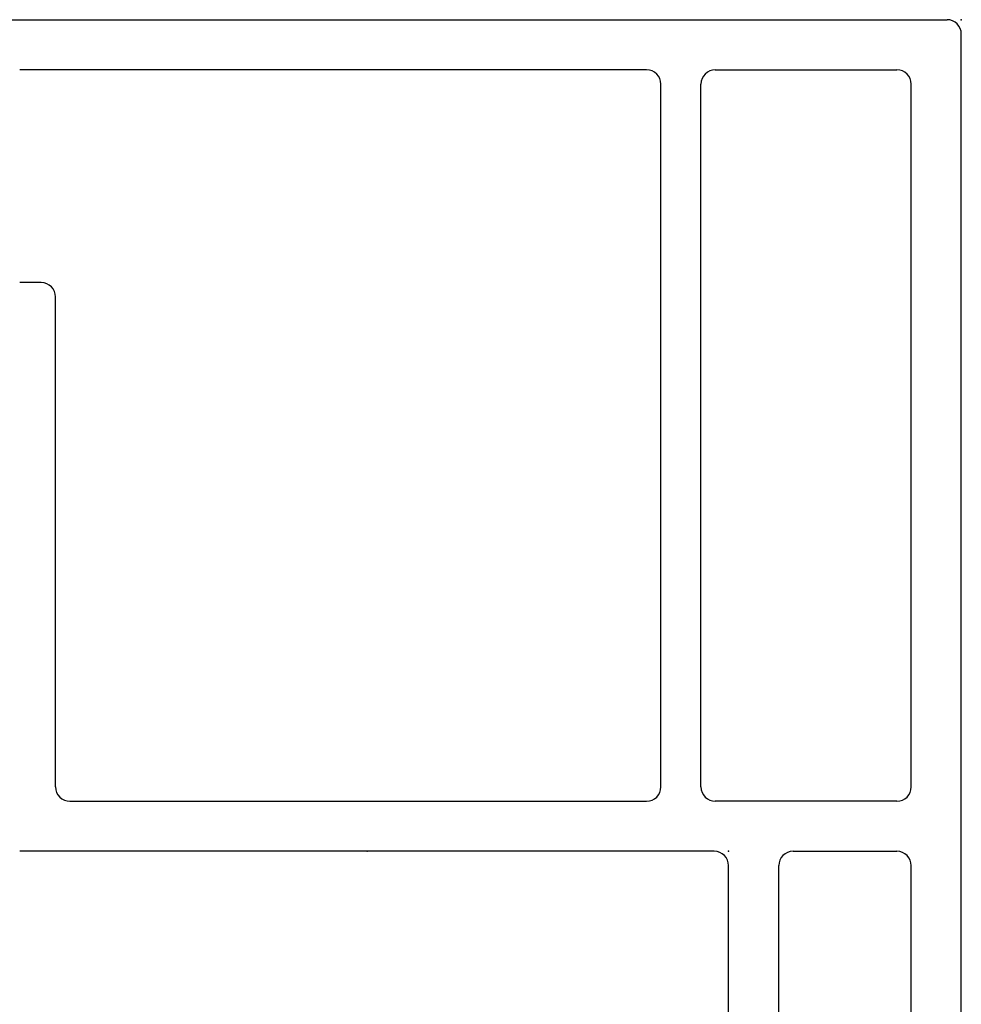
# Model space of a CAD drawing. Extents: x -7.7 to 4.1, y -16.8 to 3.6.
# Drawn here: x -3.4 to -2.1, y -1.5 to -0.1 of the extents above; entities that cross this region are included whole.
import ezdxf

# ---------------------------------------------------------------- set-up
doc = ezdxf.new("R2010")
doc.units = 0
doc.header["$MEASUREMENT"] = 0
doc.linetypes.add('C_SOLID_M', pattern=[0])
doc.layers.get('0').update_dxf_attribs({"color": 8, "linetype": 'C_SOLID_M'})
doc.layers.add('DITTOS', color=7, linetype='C_SOLID_M')

# ---------------------------------------------------------------- blocks, each defined once
blk = doc.blocks.new('D_0012_')
at = {"color": 2, "linetype": 'CONTINUOUS'}
for p, q in [((-2.652, 0), (-0.02, 0)), ((0, -1.3291), (0, -0.02)), ((-0.4396, -0.07), (-1.315, -0.07)), ((-0.3436, -0.07), (-0.0899, -0.07)), ((-0.4196, -1.0716), (-0.4196, -0.09)), ((-0.3636, -1.0716), (-0.3636, -0.09)), ((-0.0699, -1.0716), (-0.0699, -0.09)), ((-1.285, -0.3672), (-1.315, -0.3672)), ((-1.265, -1.0716), (-1.265, -0.3872)), ((-1.245, -1.0916), (-0.4396, -1.0916)), ((-0.0899, -1.0916), (-0.3436, -1.0916)), ((-0.345, -1.1616), (-1.315, -1.1616)), ((-0.235, -1.1616), (-0.0899, -1.1616)), ((-0.325, -2.1806), (-0.325, -1.1816)), ((-0.255, -2.1806), (-0.255, -1.1816)), ((-0.0699, -1.3291), (-0.0699, -1.1816)), ((-0.0699, -2.1806), (-0.0699, -1.3291)), ((0, -1.8854), (0, -1.3291))]:
    blk.add_line(p, q, dxfattribs=at)
for centre, start, end in [((-0.02, -0.02), 0.0028, 89.9973), ((-0.4396, -0.09), 359.9985, 89.9991), ((-0.3436, -0.09), 89.9999, 180.0005), ((-0.0899, -0.09), 359.9989, 89.9989), ((-1.285, -0.3872), 0.001, 90), ((-1.245, -1.0716), 180.0007, 270.0007), ((-0.4396, -1.0716), 269.998, 359.9992), ((-0.3436, -1.0716), 179.9999, 270.001), ((-0.0899, -1.0716), 269.9992, 359.9992), ((-0.345, -1.1816), 0.0028, 89.9973), ((-0.235, -1.1816), 90.0046, 179.9931), ((-0.0899, -1.1816), 359.9989, 89.9989)]:
    blk.add_arc(centre, 0.02, start, end, dxfattribs=at)
at = {"linetype": 'CONTINUOUS'}
for p in [(0, 0), (0, 0), (-0.83, -1.1616), (-0.325, -1.1616)]:
    blk.add_point(p, dxfattribs=at).dxf.unprotected_set("ltscale", 0)
blk = doc.blocks.new('D_0033_')
at = {"linetype": 'CONTINUOUS'}
blk.add_point((0, 0), dxfattribs=at).dxf.unprotected_set("ltscale", 0)
blk = doc.blocks.new('D_0037_')
at = {"linetype": 'CONTINUOUS'}
for p in [(0, 0), (0, 0), (-1.1616, -0.325), (-1.1616, -0.83)]:
    blk.add_point(p, dxfattribs=at).dxf.unprotected_set("ltscale", 0)
at = {"layer": 'DITTOS', "linetype": 'CONTINUOUS', "xscale": -1}
for name, rotation in [('D_0012_', 269.9999999999998), ('D_0033_', 359.9999999999998)]:
    blk.add_blockref(name, (0, 0), dxfattribs=dict(at, rotation=rotation)).dxf.unprotected_set("ltscale", 0)
blk = doc.blocks.new('D_0039_')
at = {"linetype": 'CONTINUOUS'}
blk.add_point((-3.11, 0.1657), dxfattribs=at).dxf.unprotected_set("ltscale", 0)
blk.add_point((-3.11, 0.1657), dxfattribs=at).dxf.unprotected_set("ltscale", 0)
at = {"layer": 'DITTOS', "linetype": 'CONTINUOUS', "xscale": -1, "rotation": 269.9999999999998}
blk.add_blockref('D_0037_', (-3.11, 0.1657), dxfattribs=at).dxf.unprotected_set("ltscale", 0)

msp = doc.modelspace()

# ---------------------------------------------------------------- block references
at = {"layer": 'DITTOS', "linetype": 'CONTINUOUS'}
msp.add_blockref('D_0039_', (1, -0.25), dxfattribs=at).dxf.unprotected_set("ltscale", 0)

doc.saveas('drawing.dxf')
